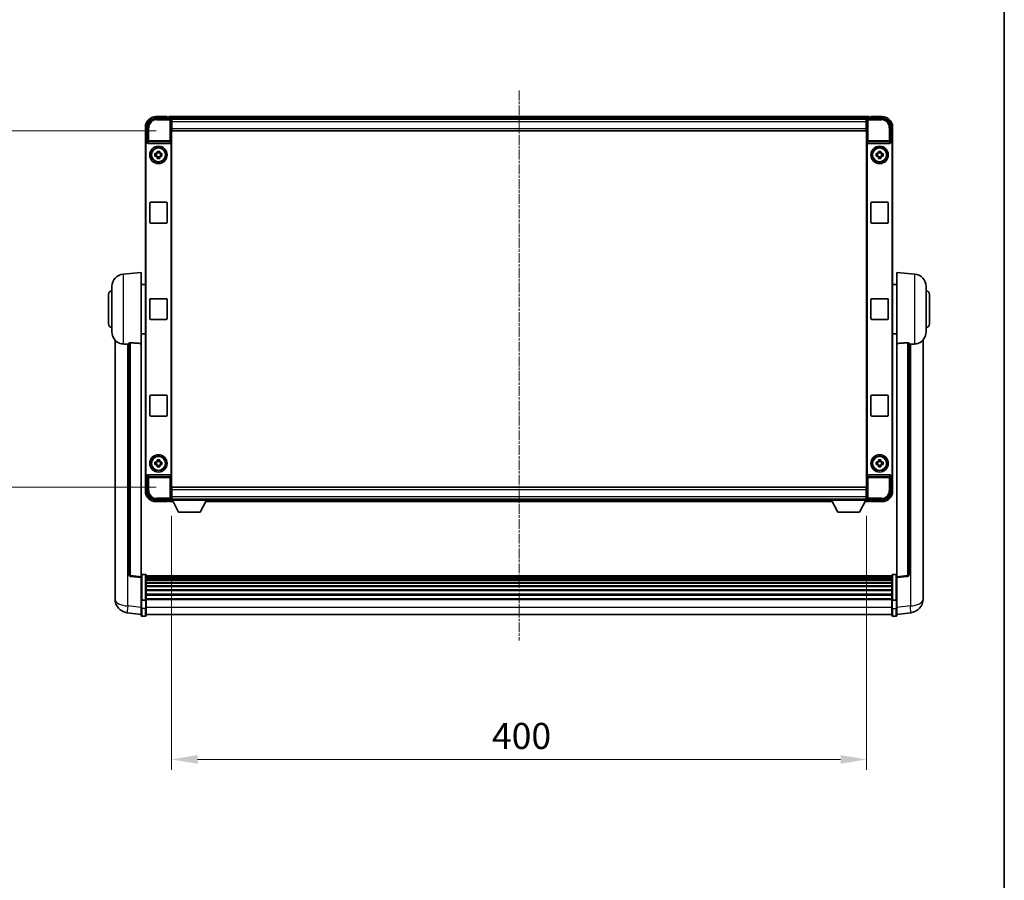
# Model space of a CAD drawing. Units: millimetres. Extents: x 3 to 13562, y -1 to 1685.
# Drawn here: x 4138 to 4705, y 494 to 989 of the extents above; entities that cross this region are included whole.
import ezdxf

# ---------------------------------------------------------------- set-up
doc = ezdxf.new("R2010")
doc.units = ezdxf.units.MM
doc.linetypes.add('CHAIN', pattern=[0.3543, 0.2362, -0.0295, 0.0591, -0.0295])
for name, color, linetype, lineweight in [('Border (ISO)', 7, 'Continuous', 35), ('Dimension (ISO)', 7, 'Continuous', 18), ('Dimension (ISO) @ 1', 7, 'Continuous', 18), ('Visible (ISO)', 7, 'Continuous', 35), ('Visible Narrow (ISO)', 7, 'Continuous', 25)]:
    doc.layers.add(name, color=color, linetype=linetype, lineweight=lineweight)
doc.layers.add('Centerline (ISO)', color=7, linetype='Continuous', lineweight=18, true_color=0x80ffff)
doc.styles.add('Note Text (TK)', font='MS PGothic.ttf')
doc.dimstyles.new('Default - Method 1b (TK)', dxfattribs={"dimscale": 6, "dimtxt": 2.5, "dimasz": 2.5, "dimexe": 1, "dimexo": 1.5, "dimgap": 1, "dimtad": 1, "dimtoh": 1, "dimrnd": 1e-08, "dimdsep": 46, "dimtxsty": 'Note Text (TK)', "dimcen": 0.09, "dimdle": 5, "dimclrd": 100, "dimclre": 100, "dimclrt": 7, "dimadec": 1, "dimazin": 1, "dimtfac": 1, "dimtmove": 0, "dimatfit": 3, "dimfxl": 0, "dimtolj": 1, "dimlwd": -1, "dimlwe": -1, "dimarcsym": 0})

# ---------------------------------------------------------------- blocks, each defined once
blk = doc.blocks.new('図面枠 tk図枠')
at = {"layer": 'Border (ISO)'}
blk.add_line((405.5, 289), (405.5, 8), dxfattribs=at)
blk = doc.blocks.new('*D56')
at = {"layer": 'Defpoints', "color": 0, "transparency": 16777216}
for p in [(4225.8, 925.44), (4111.8, 720.44), (4225.8, 720.44)]:
    blk.add_point(p, dxfattribs=at)
at = {"layer": 'Dimension (ISO)', "color": 100, "transparency": 16777216}
for p, q in [((4216.8, 925.44), (4105.8, 925.44)), ((4111.8, 910.44), (4111.8, 735.44)), ((4216.8, 720.44), (4105.8, 720.44))]:
    blk.add_line(p, q, dxfattribs=at)
for points in [[(4109.3, 910.44), (4114.3, 910.44), (4111.8, 925.44)], [(4109.3, 735.44), (4114.3, 735.44), (4111.8, 720.44)]]:
    blk.add_solid(points, dxfattribs=at)
at = {"layer": 'Dimension (ISO)', "color": 7, "transparency": 16777216, "insert": (4098.3, 807.68), "char_height": 15, "attachment_point": 4, "rotation": 90, "style": 'Note Text (TK)'}
blk.add_mtext('\\A1;205', dxfattribs=at)
blk = doc.blocks.new('*D57')
at = {"layer": 'Defpoints', "color": 0, "transparency": 16777216}
for p in [(4225.55, 712.99), (4625.55, 712.99), (4625.55, 563.88)]:
    blk.add_point(p, dxfattribs=at)
at = {"layer": 'Dimension (ISO)', "color": 100, "transparency": 16777216}
for p, q in [((4225.55, 703.99), (4225.55, 557.88)), ((4625.55, 703.99), (4625.55, 557.88)), ((4240.55, 563.88), (4610.55, 563.88))]:
    blk.add_line(p, q, dxfattribs=at)
for points in [[(4240.55, 566.38), (4240.55, 561.38), (4225.55, 563.88)], [(4610.55, 566.38), (4610.55, 561.38), (4625.55, 563.88)]]:
    blk.add_solid(points, dxfattribs=at)
at = {"layer": 'Dimension (ISO)', "color": 7, "transparency": 16777216, "insert": (4409.95, 577.38), "char_height": 15, "attachment_point": 4, "style": 'Note Text (TK)'}
blk.add_mtext('\\A1;400', dxfattribs=at)

msp = doc.modelspace()

# ---------------------------------------------------------------- linework, layer by layer
at = {"layer": 'Centerline (ISO)', "linetype": 'CHAIN', "ltscale": 23.990969}
msp.add_line((4425.546, 948.6893), (4425.546, 632.2784), dxfattribs=at)
at = {"layer": 'Visible (ISO)'}
for p, q in [((4216.543, 932.6893), (4225.0463, 932.6893)), ((4223.046, 933.6893), (4216.546, 933.6893)), ((4223.046, 933.6893), (4223.046, 933.4393)), ((4223.046, 933.3893), (4223.046, 933.4393)), ((4223.796, 933.3893), (4223.046, 933.3893)), ((4627.046, 933.6893), (4224.046, 933.6893)), ((4224.046, 933.3893), (4224.046, 933.6893)), ((4224.046, 933.3893), (4224.046, 932.9393)), ((4224.046, 933.1393), (4224.046, 932.6893)), ((4625.6128, 932.4393), (4225.4792, 932.4393)), ((4225.546, 932.1896), (4225.546, 926.4393)), ((4225.796, 932.1893), (4225.546, 932.1893)), ((4225.546, 931.1893), (4225.796, 931.1893)), ((4225.796, 930.6893), (4225.796, 932.1893)), ((4625.296, 932.1893), (4225.796, 932.1893)), ((4225.796, 930.6893), (4225.796, 926.9393)), ((4625.546, 932.1893), (4625.296, 932.1893)), ((4625.296, 932.1893), (4625.296, 930.6893)), ((4625.296, 931.1893), (4625.546, 931.1893)), ((4625.296, 926.9393), (4625.296, 930.6893)), ((4625.546, 926.4393), (4625.546, 932.1896)), ((4626.0457, 932.6893), (4634.549, 932.6893)), ((4627.046, 933.6893), (4627.046, 933.3893)), ((4627.046, 932.9393), (4627.046, 933.3893)), ((4627.046, 932.6893), (4627.046, 933.1393)), ((4628.046, 933.3893), (4627.296, 933.3893)), ((4628.046, 933.4393), (4628.046, 933.6893)), ((4634.546, 933.6893), (4628.046, 933.6893)), ((4628.046, 933.4393), (4628.046, 933.3893)), ((4210.546, 927.6893), (4210.546, 918.1899)), ((4211.546, 919.1893), (4211.546, 927.6923)), ((4225.796, 928.5893), (4225.546, 928.5893)), ((4225.546, 926.4393), (4225.546, 719.4393)), ((4225.796, 925.4393), (4225.796, 926.9393)), ((4625.296, 925.4393), (4225.796, 925.4393)), ((4625.546, 928.5893), (4625.296, 928.5893)), ((4625.296, 926.9393), (4625.296, 925.4393)), ((4625.546, 719.4393), (4625.546, 926.4393)), ((4639.546, 927.6923), (4639.546, 919.1893)), ((4640.546, 918.1899), (4640.546, 927.6893)), ((4210.546, 727.6887), (4210.546, 918.1899)), ((4210.8079, 727.9506), (4210.8079, 917.928)), ((4211.5454, 919.1893), (4211.546, 919.1893)), ((4211.546, 919.1893), (4211.8079, 918.9274)), ((4211.8073, 918.9274), (4211.8079, 918.9274)), ((4211.8079, 918.9274), (4211.8079, 918.7009)), ((4212.3039, 918.1893), (4224.7881, 918.1893)), ((4225.2841, 727.1776), (4225.2841, 918.7009)), ((4625.8079, 918.7009), (4625.8079, 727.1776)), ((4626.3039, 918.1893), (4638.7881, 918.1893)), ((4639.546, 919.1893), (4639.2841, 918.9274)), ((4639.2841, 918.9274), (4639.2847, 918.9274)), ((4639.2841, 918.7009), (4639.2841, 918.9274)), ((4639.546, 919.1893), (4639.5466, 919.1893)), ((4640.2841, 917.928), (4640.2841, 727.9506)), ((4640.546, 918.1899), (4640.546, 727.6887)), ((4216.0353, 912.4059), (4216.6542, 912.4059)), ((4216.8892, 912.4059), (4216.8892, 910.9726)), ((4217.3293, 913.0811), (4217.3293, 913.6999)), ((4218.7627, 912.846), (4217.3293, 912.846)), ((4218.7627, 913.6999), (4218.7627, 913.0811)), ((4219.2028, 912.4059), (4219.2028, 910.9726)), ((4219.4378, 912.4059), (4220.0567, 912.4059)), ((4631.0353, 912.4059), (4631.6542, 912.4059)), ((4631.8892, 912.4059), (4631.8892, 910.9726)), ((4632.3293, 913.0811), (4632.3293, 913.6999)), ((4633.7627, 912.846), (4632.3293, 912.846)), ((4633.7627, 913.6999), (4633.7627, 913.0811)), ((4634.2028, 912.4059), (4634.2028, 910.9726)), ((4634.4378, 912.4059), (4635.0567, 912.4059)), ((4216.6542, 910.9726), (4216.0353, 910.9726)), ((4217.3293, 910.5325), (4218.7627, 910.5325)), ((4217.3293, 909.6786), (4217.3293, 910.2975)), ((4218.7627, 910.2975), (4218.7627, 909.6786)), ((4220.0567, 910.9726), (4219.4378, 910.9726)), ((4631.6542, 910.9726), (4631.0353, 910.9726)), ((4632.3293, 910.5325), (4633.7627, 910.5325)), ((4632.3293, 909.6786), (4632.3293, 910.2975)), ((4633.7627, 910.2975), (4633.7627, 909.6786)), ((4635.0567, 910.9726), (4634.4378, 910.9726)), ((4213.046, 872.9393), (4213.046, 883.9393)), ((4213.546, 884.4393), (4222.546, 884.4393)), ((4223.046, 883.9393), (4223.046, 872.9393)), ((4628.046, 872.9393), (4628.046, 883.9393)), ((4628.546, 884.4393), (4637.546, 884.4393)), ((4638.046, 883.9393), (4638.046, 872.9393)), ((4222.546, 872.4393), (4213.546, 872.4393)), ((4637.546, 872.4393), (4628.546, 872.4393)), ((4197.6859, 843.0329), (4208.046, 843.9393)), ((4208.046, 843.9393), (4208.046, 803.1767)), ((4643.046, 803.1767), (4643.046, 843.9393)), ((4653.4061, 843.0329), (4643.046, 843.9393)), ((4191.296, 809.819), (4191.296, 836.0595)), ((4208.046, 837.0893), (4210.546, 837.0893)), ((4643.046, 837.0893), (4640.546, 837.0893)), ((4659.796, 836.0595), (4659.796, 809.819)), ((4189.296, 814.4393), (4189.296, 831.4393)), ((4213.046, 817.4393), (4213.046, 828.4393)), ((4213.546, 828.9393), (4222.546, 828.9393)), ((4223.046, 828.4393), (4223.046, 817.4393)), ((4628.046, 817.4393), (4628.046, 828.4393)), ((4628.546, 828.9393), (4637.546, 828.9393)), ((4638.046, 828.4393), (4638.046, 817.4393)), ((4661.796, 831.4393), (4661.796, 814.4393)), ((4222.546, 816.9393), (4213.546, 816.9393)), ((4637.546, 816.9393), (4628.546, 816.9393)), ((4193.046, 805.189), (4193.046, 661.0428)), ((4208.046, 808.7893), (4210.546, 808.7893)), ((4643.046, 808.7893), (4640.546, 808.7893)), ((4658.046, 661.0428), (4658.046, 805.189)), ((4201.046, 803.2739), (4201.046, 670.175)), ((4208.046, 668.9399), (4208.046, 803.1767)), ((4643.046, 803.1767), (4643.046, 668.9399)), ((4650.046, 670.175), (4650.046, 803.2739)), ((4213.046, 761.9393), (4213.046, 772.9393)), ((4213.546, 773.4393), (4222.546, 773.4393)), ((4223.046, 772.9393), (4223.046, 761.9393)), ((4628.046, 761.9393), (4628.046, 772.9393)), ((4628.546, 773.4393), (4637.546, 773.4393)), ((4638.046, 772.9393), (4638.046, 761.9393)), ((4222.546, 761.4393), (4213.546, 761.4393)), ((4637.546, 761.4393), (4628.546, 761.4393)), ((4216.0353, 734.9059), (4216.6542, 734.9059)), ((4216.6542, 733.4726), (4216.0353, 733.4726)), ((4216.8892, 734.9059), (4216.8892, 733.4726)), ((4217.3293, 735.5811), (4217.3293, 736.1999)), ((4218.7627, 735.346), (4217.3293, 735.346)), ((4217.3293, 733.0325), (4218.7627, 733.0325)), ((4217.3293, 732.1786), (4217.3293, 732.7975)), ((4218.7627, 736.1999), (4218.7627, 735.5811)), ((4218.7627, 732.7975), (4218.7627, 732.1786)), ((4219.2028, 734.9059), (4219.2028, 733.4726)), ((4219.4378, 734.9059), (4220.0567, 734.9059)), ((4220.0567, 733.4726), (4219.4378, 733.4726)), ((4631.0353, 734.9059), (4631.6542, 734.9059)), ((4631.6542, 733.4726), (4631.0353, 733.4726)), ((4631.8892, 734.9059), (4631.8892, 733.4726)), ((4632.3293, 735.5811), (4632.3293, 736.1999)), ((4633.7627, 735.346), (4632.3293, 735.346)), ((4632.3293, 733.0325), (4633.7627, 733.0325)), ((4632.3293, 732.1786), (4632.3293, 732.7975)), ((4633.7627, 736.1999), (4633.7627, 735.5811)), ((4633.7627, 732.7975), (4633.7627, 732.1786)), ((4634.2028, 734.9059), (4634.2028, 733.4726)), ((4634.4378, 734.9059), (4635.0567, 734.9059)), ((4635.0567, 733.4726), (4634.4378, 733.4726)), ((4210.546, 727.6887), (4210.546, 718.1893)), ((4211.546, 726.6893), (4211.5454, 726.6893)), ((4211.546, 726.6893), (4211.8079, 726.9512)), ((4211.546, 718.1862), (4211.546, 726.6893)), ((4211.8079, 726.9512), (4211.8073, 726.9512)), ((4211.8079, 727.1776), (4211.8079, 726.9512)), ((4224.7881, 727.6893), (4212.3039, 727.6893)), ((4638.7881, 727.6893), (4626.3039, 727.6893)), ((4639.2841, 726.9512), (4639.2841, 727.1776)), ((4639.546, 726.6893), (4639.2841, 726.9512)), ((4639.2847, 726.9512), (4639.2841, 726.9512)), ((4639.5466, 726.6893), (4639.546, 726.6893)), ((4639.546, 726.6893), (4639.546, 718.1862)), ((4640.546, 718.1893), (4640.546, 727.6887)), ((4225.796, 720.4393), (4625.296, 720.4393)), ((4225.796, 718.9393), (4225.796, 720.4393)), ((4625.296, 720.4393), (4625.296, 718.9393)), ((4225.546, 719.4393), (4225.546, 713.689)), ((4225.546, 717.2893), (4225.796, 717.2893)), ((4225.796, 714.6893), (4225.546, 714.6893)), ((4225.796, 718.9393), (4225.796, 715.1893)), ((4225.796, 713.6893), (4225.796, 715.1893)), ((4625.296, 715.1893), (4625.296, 718.9393)), ((4625.296, 717.2893), (4625.546, 717.2893)), ((4625.296, 715.1893), (4625.296, 713.6893)), ((4625.546, 714.6893), (4625.296, 714.6893)), ((4625.546, 713.689), (4625.546, 719.4393)), ((4225.0463, 713.1893), (4216.543, 713.1893)), ((4216.546, 712.1893), (4223.046, 712.1893)), ((4223.046, 712.4393), (4223.046, 712.4893)), ((4223.046, 712.4893), (4223.796, 712.4893)), ((4223.046, 712.4393), (4223.046, 712.1893)), ((4224.046, 713.1893), (4224.046, 712.7393)), ((4224.046, 712.9393), (4224.046, 712.4893)), ((4224.046, 712.1893), (4224.046, 712.4893)), ((4224.046, 712.1893), (4226.4576, 712.1893)), ((4225.4792, 713.4393), (4225.546, 713.4393)), ((4225.546, 713.6893), (4225.796, 713.6893)), ((4225.546, 713.6893), (4225.546, 712.9893)), ((4225.546, 713.6893), (4246.146, 713.6893)), ((4225.546, 712.9893), (4246.146, 712.9893)), ((4225.796, 713.6893), (4625.296, 713.6893)), ((4229.596, 706.0893), (4226.046, 712.9893)), ((4242.096, 706.0893), (4245.646, 712.9893)), ((4245.2344, 712.1893), (4605.8576, 712.1893)), ((4246.146, 713.6893), (4246.146, 712.9893)), ((4246.146, 713.4393), (4604.946, 713.4393)), ((4604.946, 713.6893), (4604.946, 712.9893)), ((4604.946, 713.6893), (4625.546, 713.6893)), ((4604.946, 712.9893), (4625.546, 712.9893)), ((4608.996, 706.0893), (4605.446, 712.9893)), ((4621.496, 706.0893), (4625.046, 712.9893)), ((4624.6344, 712.1893), (4627.046, 712.1893)), ((4625.296, 713.6893), (4625.546, 713.6893)), ((4625.546, 713.6893), (4625.546, 712.9893)), ((4625.546, 713.4393), (4625.6128, 713.4393)), ((4634.549, 713.1893), (4626.0457, 713.1893)), ((4627.046, 712.7393), (4627.046, 713.1893)), ((4627.046, 712.4893), (4627.046, 712.9393)), ((4627.046, 712.4893), (4627.046, 712.1893)), ((4627.296, 712.4893), (4628.046, 712.4893)), ((4628.046, 712.4893), (4628.046, 712.4393)), ((4628.046, 712.1893), (4628.046, 712.4393)), ((4628.046, 712.1893), (4634.546, 712.1893)), ((4229.596, 706.0893), (4242.096, 706.0893)), ((4608.996, 706.0893), (4621.496, 706.0893)), ((4208.046, 668.4551), (4201.928, 669.182)), ((4208.046, 668.9399), (4208.046, 668.4551)), ((4210.546, 670.201), (4208.546, 670.201)), ((4211.046, 669.701), (4211.046, 655.5089)), ((4640.046, 669.431), (4211.046, 669.431)), ((4640.046, 669.1993), (4211.046, 669.1993)), ((4640.046, 669.1876), (4211.046, 669.1876)), ((4640.046, 668.916), (4211.046, 668.916)), ((4640.046, 655.5089), (4640.046, 669.701)), ((4640.546, 670.201), (4642.546, 670.201)), ((4643.046, 668.4551), (4649.164, 669.182)), ((4643.046, 668.4551), (4643.046, 668.9399)), ((4208.046, 668.4551), (4208.046, 656.2849)), ((4640.046, 668.4648), (4211.046, 668.4648)), ((4640.046, 668.1546), (4211.046, 668.1546)), ((4640.046, 667.2847), (4211.046, 667.2847)), ((4640.046, 666.9383), (4211.046, 666.9383)), ((4640.046, 665.683), (4211.046, 665.683)), ((4640.046, 665.3039), (4211.046, 665.3039)), ((4640.046, 663.7084), (4211.046, 663.7084)), ((4640.046, 663.3012), (4211.046, 663.3012)), ((4643.046, 656.2849), (4643.046, 668.4551)), ((4193.046, 658.9777), (4193.046, 661.0428)), ((4193.046, 657.9512), (4193.046, 656.1567)), ((4640.046, 661.421), (4211.046, 661.421)), ((4640.046, 660.991), (4211.046, 660.991)), ((4640.046, 658.8901), (4211.046, 658.8901)), ((4640.046, 658.4434), (4211.046, 658.4434)), ((4658.046, 661.0428), (4658.046, 658.9777)), ((4658.046, 656.1567), (4658.046, 657.9512)), ((4208.046, 655.5089), (4208.046, 656.2849)), ((4208.046, 655.5089), (4208.046, 651.0284)), ((4210.546, 655.4072), (4208.546, 655.4072)), ((4640.046, 656.1928), (4211.046, 656.1928)), ((4640.046, 655.8224), (4211.046, 655.8224)), ((4211.046, 651.0284), (4211.046, 655.5089)), ((4640.046, 655.5089), (4640.046, 651.0284)), ((4640.546, 655.4072), (4642.546, 655.4072)), ((4643.046, 656.2849), (4643.046, 655.5089)), ((4643.046, 651.0284), (4643.046, 655.5089)), ((4208.046, 647.2632), (4200.0967, 648.2133)), ((4208.046, 646.7784), (4208.046, 651.0284)), ((4210.546, 646.2784), (4208.546, 646.2784)), ((4211.046, 651.0284), (4211.046, 646.7784)), ((4640.046, 647.2784), (4211.046, 647.2784)), ((4640.046, 646.7784), (4640.046, 651.0284)), ((4640.546, 646.2784), (4642.546, 646.2784)), ((4643.046, 651.0284), (4643.046, 646.7784)), ((4643.046, 647.2632), (4650.9953, 648.2133))]:
    msp.add_line(p, q, dxfattribs=at)
for centre, radius in [((4218.046, 911.6893), 5), ((4218.046, 911.6893), 4.15), ((4218.046, 911.6893), 4.0013), ((4633.046, 911.6893), 5), ((4633.046, 911.6893), 4.15), ((4633.046, 911.6893), 4.0013), ((4218.046, 734.1893), 5), ((4218.046, 734.1893), 4.15), ((4218.046, 734.1893), 4.0013), ((4633.046, 734.1893), 5), ((4633.046, 734.1893), 4.15), ((4633.046, 734.1893), 4.0013)]:
    msp.add_circle(centre, radius, dxfattribs=at)
for centre, radius, start, end in [((4216.546, 927.6893), 6, 90, 180), ((4223.796, 933.1393), 0.25, 0, 90), ((4627.296, 933.1393), 0.25, 90, 180), ((4634.546, 927.6893), 6, 0, 90), ((4218.046, 911.6893), 1.5655, 117.245031, 152.754969), ((4218.046, 911.6893), 1.5655, 27.245031, 62.754969), ((4633.046, 911.6893), 1.5655, 117.245031, 152.754969), ((4633.046, 911.6893), 1.5655, 27.245031, 62.754969), ((4218.046, 911.6893), 1.5655, 207.245031, 242.754969), ((4218.046, 911.6893), 1.5655, 297.245031, 332.754969), ((4633.046, 911.6893), 1.5655, 207.245031, 242.754969), ((4633.046, 911.6893), 1.5655, 297.245031, 332.754969), ((4213.546, 883.9393), 0.5, 90, 180), ((4222.546, 883.9393), 0.5, 0, 90), ((4628.546, 883.9393), 0.5, 90, 180), ((4637.546, 883.9393), 0.5, 0, 90), ((4213.546, 872.9393), 0.5, 180, 270), ((4222.546, 872.9393), 0.5, 270, 0), ((4628.546, 872.9393), 0.5, 180, 270), ((4637.546, 872.9393), 0.5, 270, 0), ((4198.296, 836.0595), 7, 95, 180), ((4652.796, 836.0595), 7, 0, 85), ((4191.296, 831.4393), 2, 90, 180), ((4659.796, 831.4393), 2, 0, 90), ((4213.546, 828.4393), 0.5, 90, 180), ((4222.546, 828.4393), 0.5, 0, 90), ((4628.546, 828.4393), 0.5, 90, 180), ((4637.546, 828.4393), 0.5, 0, 90), ((4213.546, 817.4393), 0.5, 180, 270), ((4222.546, 817.4393), 0.5, 270, 0), ((4628.546, 817.4393), 0.5, 180, 270), ((4637.546, 817.4393), 0.5, 270, 0), ((4191.296, 814.4393), 2, 180, 270), ((4659.796, 814.4393), 2, 270, 0), ((4198.296, 809.819), 7, 180, 248.257044), ((4652.796, 809.819), 7, 291.742956, 0), ((4213.546, 772.9393), 0.5, 90, 180), ((4222.546, 772.9393), 0.5, 0, 90), ((4628.546, 772.9393), 0.5, 90, 180), ((4637.546, 772.9393), 0.5, 0, 90), ((4213.546, 761.9393), 0.5, 180, 270), ((4222.546, 761.9393), 0.5, 270, 0), ((4628.546, 761.9393), 0.5, 180, 270), ((4637.546, 761.9393), 0.5, 270, 0), ((4218.046, 734.1893), 1.5655, 117.245031, 152.754969), ((4218.046, 734.1893), 1.5655, 207.245031, 242.754969), ((4218.046, 734.1893), 1.5655, 27.245031, 62.754969), ((4218.046, 734.1893), 1.5655, 297.245031, 332.754969), ((4633.046, 734.1893), 1.5655, 117.245031, 152.754969), ((4633.046, 734.1893), 1.5655, 207.245031, 242.754969), ((4633.046, 734.1893), 1.5655, 27.245031, 62.754969), ((4633.046, 734.1893), 1.5655, 297.245031, 332.754969), ((4216.546, 718.1893), 6, 180, 270), ((4634.546, 718.1893), 6, 270, 0), ((4223.796, 712.7393), 0.25, 270, 0), ((4627.296, 712.7393), 0.25, 180, 270), ((4202.046, 670.175), 1, 180, 263.22423), ((4208.546, 669.701), 0.5, 90, 180), ((4210.546, 669.701), 0.5, 0, 90), ((4640.546, 669.701), 0.5, 90, 180), ((4642.546, 669.701), 0.5, 0, 90), ((4649.046, 670.175), 1, 276.77577, 0), ((4201.046, 656.1567), 8, 180, 263.184806), ((4650.046, 656.1567), 8, 276.815194, 0), ((4208.546, 646.7784), 0.5, 180, 270), ((4210.546, 646.7784), 0.5, 270, 0), ((4640.546, 646.7784), 0.5, 180, 270), ((4642.546, 646.7784), 0.5, 270, 0)]:
    msp.add_arc(centre, radius, start, end, dxfattribs=at)
for centre, major_axis, ratio, start_param, end_param in [((4216.5491, 927.6862), (-3.5398, 3.5398), 0.99878277, 5.49839613, 7.06797448), ((4225.0457, 932.189), (0.354, 0.354), 0.99878277, 5.49839613, 7.06797448), ((4626.0463, 932.189), (-0.354, 0.354), 0.99878277, 5.49839613, 7.06797448), ((4634.543, 927.6862), (3.5398, 3.5398), 0.99878277, 5.49839613, 7.06797448), ((4211.5466, 918.1887), (-0.708, 0.708), 0.99878277, 5.49839613, 7.06797448), ((4211.8085, 917.9267), (-0.708, 0.708), 0.99878277, 5.49839613, 7.06797448), ((4212.3082, 918.7054), (-0.0697, -0.5117), 0.96815944, 4.8522561, 6.41439087), ((4224.7838, 918.7054), (0.0697, -0.5117), 0.96815944, 6.15197975, 7.71411451), ((4626.3082, 918.7054), (-0.0697, -0.5117), 0.96815944, 4.8522561, 6.41439087), ((4638.7838, 918.7054), (0.0697, -0.5117), 0.96815944, 6.15197975, 7.71411451), ((4639.2835, 917.9267), (0.708, 0.708), 0.99878277, 5.49839613, 7.06797448), ((4639.5454, 918.1887), (0.708, 0.708), 0.99878277, 5.49839613, 7.06797448), ((4211.5466, 727.6899), (-0.708, -0.708), 0.99878277, 5.49839613, 7.06797448), ((4211.8085, 727.9518), (-0.708, -0.708), 0.99878277, 5.49839613, 7.06797448), ((4212.3082, 727.1731), (-0.0697, 0.5117), 0.96815944, 6.15197975, 7.71411451), ((4224.7838, 727.1731), (0.0697, 0.5117), 0.96815944, 4.8522561, 6.41439087), ((4626.3082, 727.1731), (-0.0697, 0.5117), 0.96815944, 6.15197975, 7.71411451), ((4638.7838, 727.1731), (0.0697, 0.5117), 0.96815944, 4.8522561, 6.41439087), ((4639.2835, 727.9518), (0.708, -0.708), 0.99878277, 5.49839613, 7.06797448), ((4639.5454, 727.6899), (0.708, -0.708), 0.99878277, 5.49839613, 7.06797448), ((4216.5491, 718.1923), (-3.5398, -3.5398), 0.99878277, 5.49839613, 7.06797448), ((4634.543, 718.1923), (3.5398, -3.5398), 0.99878277, 5.49839613, 7.06797448), ((4225.0457, 713.6896), (0.354, -0.354), 0.99878277, 5.49839613, 7.06797448), ((4626.0463, 713.6896), (-0.354, -0.354), 0.99878277, 5.49839613, 7.06797448)]:
    msp.add_ellipse(centre, major_axis=major_axis, ratio=ratio, start_param=start_param, end_param=end_param, dxfattribs=at)
for points, knots in [([(4216.0353, 910.9726), (4216.028, 911.2194), (4216.0246, 911.4629), (4216.0246, 911.9156), (4216.028, 912.1591), (4216.0353, 912.4059)], [4.331071921, 4.331071921, 4.331071921, 4.331071921, 4.398975087, 4.398975087, 4.466878254, 4.466878254, 4.466878254, 4.466878254]), ([(4217.3293, 913.6999), (4217.5761, 913.7073), (4217.8197, 913.7107), (4218.2723, 913.7107), (4218.5159, 913.7073), (4218.7627, 913.6999)], [4.331071921, 4.331071921, 4.331071921, 4.331071921, 4.398975087, 4.398975087, 4.466878254, 4.466878254, 4.466878254, 4.466878254]), ([(4220.0567, 912.4059), (4220.064, 912.1591), (4220.0674, 911.9156), (4220.0674, 911.4629), (4220.064, 911.2194), (4220.0567, 910.9726)], [4.331071921, 4.331071921, 4.331071921, 4.331071921, 4.398975087, 4.398975087, 4.466878254, 4.466878254, 4.466878254, 4.466878254]), ([(4631.0353, 910.9726), (4631.028, 911.2194), (4631.0246, 911.4629), (4631.0246, 911.9156), (4631.028, 912.1591), (4631.0353, 912.4059)], [4.331071921, 4.331071921, 4.331071921, 4.331071921, 4.398975087, 4.398975087, 4.466878254, 4.466878254, 4.466878254, 4.466878254]), ([(4632.3293, 913.6999), (4632.5761, 913.7073), (4632.8197, 913.7107), (4633.2723, 913.7107), (4633.5159, 913.7073), (4633.7627, 913.6999)], [4.331071921, 4.331071921, 4.331071921, 4.331071921, 4.398975087, 4.398975087, 4.466878254, 4.466878254, 4.466878254, 4.466878254]), ([(4635.0567, 912.4059), (4635.064, 912.1591), (4635.0674, 911.9156), (4635.0674, 911.4629), (4635.064, 911.2194), (4635.0567, 910.9726)], [4.331071921, 4.331071921, 4.331071921, 4.331071921, 4.398975087, 4.398975087, 4.466878254, 4.466878254, 4.466878254, 4.466878254]), ([(4218.7627, 909.6786), (4218.5159, 909.6713), (4218.2723, 909.6679), (4217.8197, 909.6679), (4217.5761, 909.6713), (4217.3293, 909.6786)], [4.331071921, 4.331071921, 4.331071921, 4.331071921, 4.398975087, 4.398975087, 4.466878254, 4.466878254, 4.466878254, 4.466878254]), ([(4633.7627, 909.6786), (4633.5159, 909.6713), (4633.2723, 909.6679), (4632.8197, 909.6679), (4632.5761, 909.6713), (4632.3293, 909.6786)], [4.331071921, 4.331071921, 4.331071921, 4.331071921, 4.398975087, 4.398975087, 4.466878254, 4.466878254, 4.466878254, 4.466878254]), ([(4195.7029, 803.3171), (4195.8151, 803.2723), (4195.9306, 803.2302), (4196.56, 803.0231), (4197.1105, 802.9174), (4197.6859, 802.8851)], [-4.49329069, -4.49329069, -4.49329069, -4.49329069, -4.442199692, -4.442199692, -4.222488194, -4.222488194, -4.222488194, -4.222488194]), ([(4197.6859, 802.8851), (4197.6895, 802.8849), (4197.6931, 802.8847), (4198.5356, 802.8374), (4199.4557, 802.7828), (4200.3488, 802.709)], [2.102258604, 2.102258604, 2.102258604, 2.102258604, 2.10340374, 2.10340374, 2.370180755, 2.370180755, 2.370180755, 2.370180755]), ([(4201.046, 803.2739), (4201.0462, 803.3168), (4201.0655, 803.3624), (4201.1571, 803.4585), (4201.2382, 803.5082), (4201.4204, 803.572), (4201.5141, 803.5952), (4201.6774, 803.6145), (4201.7356, 803.6185), (4201.8492, 803.6202), (4201.9041, 803.6186), (4201.9588, 803.6147)], [0.192845303, 0.192845303, 0.192845303, 0.192845303, 0.240507365, 0.240507365, 0.297130074, 0.297130074, 0.334079186, 0.334079186, 0.352553742, 0.352553742, 0.369009283, 0.369009283, 0.369009283, 0.369009283]), ([(4649.1332, 803.6147), (4649.1879, 803.6186), (4649.2428, 803.6202), (4649.3564, 803.6185), (4649.4146, 803.6145), (4649.5779, 803.5952), (4649.6716, 803.572), (4649.8538, 803.5082), (4649.9349, 803.4585), (4650.0265, 803.3624), (4650.0458, 803.3168), (4650.046, 803.2739)], [0.3759847, 0.3759847, 0.3759847, 0.3759847, 0.392440242, 0.392440242, 0.410914798, 0.410914798, 0.44786391, 0.44786391, 0.504486619, 0.504486619, 0.552148681, 0.552148681, 0.552148681, 0.552148681]), ([(4650.7432, 802.709), (4651.6364, 802.7828), (4652.5564, 802.8374), (4653.3989, 802.8847), (4653.4025, 802.8849), (4653.4061, 802.8851)], [2.57632281, 2.57632281, 2.57632281, 2.57632281, 2.843099825, 2.843099825, 2.844244962, 2.844244962, 2.844244962, 2.844244962]), ([(4653.4061, 802.8851), (4653.9207, 802.914), (4654.4152, 803.0016), (4655.0549, 803.1923), (4655.2251, 803.2517), (4655.3891, 803.3172)], [-8.358650844, -8.358650844, -8.358650844, -8.358650844, -8.190003506, -8.190003506, -8.126003536, -8.126003536, -8.126003536, -8.126003536]), ([(4216.0353, 733.4726), (4216.028, 733.7194), (4216.0246, 733.9629), (4216.0246, 734.4156), (4216.028, 734.6591), (4216.0353, 734.9059)], [4.331071921, 4.331071921, 4.331071921, 4.331071921, 4.398975087, 4.398975087, 4.466878254, 4.466878254, 4.466878254, 4.466878254]), ([(4217.3293, 736.1999), (4217.5761, 736.2073), (4217.8197, 736.2107), (4218.2723, 736.2107), (4218.5159, 736.2073), (4218.7627, 736.1999)], [4.331071921, 4.331071921, 4.331071921, 4.331071921, 4.398975087, 4.398975087, 4.466878254, 4.466878254, 4.466878254, 4.466878254]), ([(4218.7627, 732.1786), (4218.5159, 732.1713), (4218.2723, 732.1679), (4217.8197, 732.1679), (4217.5761, 732.1713), (4217.3293, 732.1786)], [4.331071921, 4.331071921, 4.331071921, 4.331071921, 4.398975087, 4.398975087, 4.466878254, 4.466878254, 4.466878254, 4.466878254]), ([(4220.0567, 734.9059), (4220.064, 734.6591), (4220.0674, 734.4156), (4220.0674, 733.9629), (4220.064, 733.7194), (4220.0567, 733.4726)], [4.331071921, 4.331071921, 4.331071921, 4.331071921, 4.398975087, 4.398975087, 4.466878254, 4.466878254, 4.466878254, 4.466878254]), ([(4631.0353, 733.4726), (4631.028, 733.7194), (4631.0246, 733.9629), (4631.0246, 734.4156), (4631.028, 734.6591), (4631.0353, 734.9059)], [4.331071921, 4.331071921, 4.331071921, 4.331071921, 4.398975087, 4.398975087, 4.466878254, 4.466878254, 4.466878254, 4.466878254]), ([(4632.3293, 736.1999), (4632.5761, 736.2073), (4632.8197, 736.2107), (4633.2723, 736.2107), (4633.5159, 736.2073), (4633.7627, 736.1999)], [4.331071921, 4.331071921, 4.331071921, 4.331071921, 4.398975087, 4.398975087, 4.466878254, 4.466878254, 4.466878254, 4.466878254]), ([(4633.7627, 732.1786), (4633.5159, 732.1713), (4633.2723, 732.1679), (4632.8197, 732.1679), (4632.5761, 732.1713), (4632.3293, 732.1786)], [4.331071921, 4.331071921, 4.331071921, 4.331071921, 4.398975087, 4.398975087, 4.466878254, 4.466878254, 4.466878254, 4.466878254]), ([(4635.0567, 734.9059), (4635.064, 734.6591), (4635.0674, 734.4156), (4635.0674, 733.9629), (4635.064, 733.7194), (4635.0567, 733.4726)], [4.331071921, 4.331071921, 4.331071921, 4.331071921, 4.398975087, 4.398975087, 4.466878254, 4.466878254, 4.466878254, 4.466878254]), ([(4193.046, 661.0428), (4193.046, 660.949), (4193.0463, 660.8553), (4193.0494, 660.2385), (4193.0557, 659.7311), (4193.0557, 658.8699), (4193.0494, 658.4552), (4193.0463, 658.0624), (4193.046, 658.0055), (4193.046, 657.9512)], [4.535339596, 4.535339596, 4.535339596, 4.535339596, 4.561894963, 4.561894963, 4.711051305, 4.711051305, 4.860207647, 4.860207647, 4.886763014, 4.886763014, 4.886763014, 4.886763014]), ([(4193.0496, 658.4208), (4193.0485, 658.5255), (4193.0475, 658.6362), (4193.0463, 658.8254), (4193.046, 658.9007), (4193.046, 658.9777)], [4.818278025, 4.818278025, 4.818278025, 4.818278025, 4.8602076466, 4.8602076466, 4.8867630138, 4.8867630138, 4.8867630138, 4.8867630138]), ([(4658.046, 657.9512), (4658.046, 658.0055), (4658.0457, 658.0624), (4658.0426, 658.4552), (4658.0363, 658.8699), (4658.0363, 659.7311), (4658.0426, 660.2385), (4658.0457, 660.8553), (4658.046, 660.949), (4658.046, 661.0428)], [4.535339596, 4.535339596, 4.535339596, 4.535339596, 4.561894963, 4.561894963, 4.711051305, 4.711051305, 4.860207647, 4.860207647, 4.886763014, 4.886763014, 4.886763014, 4.886763014]), ([(4658.046, 658.9777), (4658.046, 658.9007), (4658.0457, 658.8254), (4658.0445, 658.6362), (4658.0435, 658.5255), (4658.0424, 658.4208)], [4.5353395957, 4.5353395957, 4.5353395957, 4.5353395957, 4.5618949629, 4.5618949629, 4.6038245845, 4.6038245845, 4.6038245845, 4.6038245845]), ([(4208.046, 655.5089), (4208.046, 655.5087), (4208.046, 655.5085), (4208.0462, 655.501), (4208.0504, 655.4938), (4208.0664, 655.4795), (4208.0782, 655.4726), (4208.121, 655.4541), (4208.1596, 655.4433), (4208.2535, 655.4257), (4208.3069, 655.4188), (4208.4231, 655.4096), (4208.4842, 655.4072), (4208.546, 655.4072)], [-0.0003347789, -0.0003347789, -0.0003347789, -0.0003347789, 0, 0, 0.011463002, 0.011463002, 0.0228675214, 0.0228675214, 0.0430502261, 0.0430502261, 0.0621538264, 0.0621538264, 0.0807455701, 0.0807455701, 0.0807455701, 0.0807455701]), ([(4211.046, 655.5089), (4211.046, 655.5087), (4211.046, 655.5085), (4211.0458, 655.501), (4211.0416, 655.4938), (4211.0256, 655.4795), (4211.0138, 655.4726), (4210.971, 655.4541), (4210.9324, 655.4433), (4210.8386, 655.4257), (4210.7851, 655.4188), (4210.6689, 655.4096), (4210.6079, 655.4072), (4210.546, 655.4072)], [-0.0809227639, -0.0809227639, -0.0809227639, -0.0809227639, -0.0805886357, -0.0805886357, -0.0691479127, -0.0691479127, -0.0577655589, -0.0577655589, -0.0376220805, -0.0376220805, -0.0185556094, -0.0185556094, 0, 0, 0, 0]), ([(4640.546, 655.4072), (4640.4842, 655.4072), (4640.4231, 655.4096), (4640.3069, 655.4188), (4640.2535, 655.4257), (4640.1596, 655.4433), (4640.121, 655.4541), (4640.0782, 655.4726), (4640.0664, 655.4795), (4640.0504, 655.4938), (4640.0462, 655.501), (4640.046, 655.5085), (4640.046, 655.5087), (4640.046, 655.5089)], [-0.0807455701, -0.0807455701, -0.0807455701, -0.0807455701, -0.0621538264, -0.0621538264, -0.0430502261, -0.0430502261, -0.0228675214, -0.0228675214, -0.011463002, -0.011463002, 0, 0, 0.0003347789, 0.0003347789, 0.0003347789, 0.0003347789]), ([(4643.046, 655.5089), (4643.046, 655.5087), (4643.046, 655.5085), (4643.0458, 655.501), (4643.0416, 655.4938), (4643.0256, 655.4795), (4643.0138, 655.4726), (4642.971, 655.4541), (4642.9324, 655.4433), (4642.8386, 655.4257), (4642.7851, 655.4188), (4642.6689, 655.4096), (4642.6079, 655.4072), (4642.546, 655.4072)], [-0.0809227639, -0.0809227639, -0.0809227639, -0.0809227639, -0.0805886357, -0.0805886357, -0.0691479127, -0.0691479127, -0.0577655589, -0.0577655589, -0.0376220805, -0.0376220805, -0.0185556094, -0.0185556094, 0, 0, 0, 0])]:
    msp.add_open_spline(points, degree=3, knots=knots, dxfattribs=at)
for points, weights in [([(4217.3293, 912.4059), (4217.064, 912.4059), (4216.6542, 912.4059)], [1.35956394726, 1.22656475141, 1.03074466748]), ([(4217.3293, 913.0811), (4217.3293, 912.6712), (4217.3293, 912.4059)], [1.03074466748, 1.22656475141, 1.35956394726]), ([(4218.7627, 912.4059), (4218.7627, 912.6712), (4218.7627, 913.0811)], [1.35956394726, 1.22656475141, 1.03074466748]), ([(4219.4378, 912.4059), (4219.028, 912.4059), (4218.7627, 912.4059)], [1.03074466748, 1.22656475141, 1.35956394726]), ([(4632.3293, 912.4059), (4632.064, 912.4059), (4631.6542, 912.4059)], [1.35956394726, 1.22656475141, 1.03074466748]), ([(4632.3293, 913.0811), (4632.3293, 912.6712), (4632.3293, 912.4059)], [1.03074466748, 1.22656475141, 1.35956394726]), ([(4633.7627, 912.4059), (4633.7627, 912.6712), (4633.7627, 913.0811)], [1.35956394726, 1.22656475141, 1.03074466748]), ([(4634.4378, 912.4059), (4634.028, 912.4059), (4633.7627, 912.4059)], [1.03074466748, 1.22656475141, 1.35956394726]), ([(4216.6542, 910.9726), (4217.064, 910.9726), (4217.3293, 910.9726)], [1.03074466748, 1.22656475141, 1.35956394726]), ([(4217.3293, 910.9726), (4217.3293, 910.7073), (4217.3293, 910.2975)], [1.35956394726, 1.22656475141, 1.03074466748]), ([(4218.7627, 910.2975), (4218.7627, 910.7073), (4218.7627, 910.9726)], [1.03074466748, 1.22656475141, 1.35956394726]), ([(4218.7627, 910.9726), (4219.028, 910.9726), (4219.4378, 910.9726)], [1.35956394726, 1.22656475141, 1.03074466748]), ([(4631.6542, 910.9726), (4632.064, 910.9726), (4632.3293, 910.9726)], [1.03074466748, 1.22656475141, 1.35956394726]), ([(4632.3293, 910.9726), (4632.3293, 910.7073), (4632.3293, 910.2975)], [1.35956394726, 1.22656475141, 1.03074466748]), ([(4633.7627, 910.2975), (4633.7627, 910.7073), (4633.7627, 910.9726)], [1.03074466748, 1.22656475141, 1.35956394726]), ([(4633.7627, 910.9726), (4634.028, 910.9726), (4634.4378, 910.9726)], [1.35956394726, 1.22656475141, 1.03074466748]), ([(4217.3293, 734.9059), (4217.064, 734.9059), (4216.6542, 734.9059)], [1.35956394726, 1.22656475141, 1.03074466748]), ([(4216.6542, 733.4726), (4217.064, 733.4726), (4217.3293, 733.4726)], [1.03074466748, 1.22656475141, 1.35956394726]), ([(4217.3293, 735.5811), (4217.3293, 735.1712), (4217.3293, 734.9059)], [1.03074466748, 1.22656475141, 1.35956394726]), ([(4217.3293, 733.4726), (4217.3293, 733.2073), (4217.3293, 732.7975)], [1.35956394726, 1.22656475141, 1.03074466748]), ([(4218.7627, 734.9059), (4218.7627, 735.1712), (4218.7627, 735.5811)], [1.35956394726, 1.22656475141, 1.03074466748]), ([(4219.4378, 734.9059), (4219.028, 734.9059), (4218.7627, 734.9059)], [1.03074466748, 1.22656475141, 1.35956394726]), ([(4218.7627, 732.7975), (4218.7627, 733.2073), (4218.7627, 733.4726)], [1.03074466748, 1.22656475141, 1.35956394726]), ([(4218.7627, 733.4726), (4219.028, 733.4726), (4219.4378, 733.4726)], [1.35956394726, 1.22656475141, 1.03074466748]), ([(4632.3293, 734.9059), (4632.064, 734.9059), (4631.6542, 734.9059)], [1.35956394726, 1.22656475141, 1.03074466748]), ([(4631.6542, 733.4726), (4632.064, 733.4726), (4632.3293, 733.4726)], [1.03074466748, 1.22656475141, 1.35956394726]), ([(4632.3293, 735.5811), (4632.3293, 735.1712), (4632.3293, 734.9059)], [1.03074466748, 1.22656475141, 1.35956394726]), ([(4632.3293, 733.4726), (4632.3293, 733.2073), (4632.3293, 732.7975)], [1.35956394726, 1.22656475141, 1.03074466748]), ([(4633.7627, 734.9059), (4633.7627, 735.1712), (4633.7627, 735.5811)], [1.35956394726, 1.22656475141, 1.03074466748]), ([(4634.4378, 734.9059), (4634.028, 734.9059), (4633.7627, 734.9059)], [1.03074466748, 1.22656475141, 1.35956394726]), ([(4633.7627, 732.7975), (4633.7627, 733.2073), (4633.7627, 733.4726)], [1.03074466748, 1.22656475141, 1.35956394726]), ([(4633.7627, 733.4726), (4634.028, 733.4726), (4634.4378, 733.4726)], [1.35956394726, 1.22656475141, 1.03074466748])]:
    msp.add_rational_spline(points, weights, degree=2, dxfattribs=at)
for points in [[(4200.3488, 802.709), (4200.697, 802.6802), (4201.046, 802.6513)], [(4208.046, 803.1767), (4204.9804, 803.3967), (4201.9588, 803.6147)], [(4649.1332, 803.6147), (4646.1117, 803.3967), (4643.046, 803.1767)], [(4650.046, 802.6513), (4650.395, 802.6802), (4650.7432, 802.709)]]:
    msp.add_open_spline(points, degree=2, dxfattribs=at)
at = {"layer": 'Visible Narrow (ISO)'}
for p, q in [((4216.9626, 932.2696), (4216.543, 932.6893)), ((4216.546, 933.6893), (4216.546, 933.4393)), ((4216.546, 933.4393), (4223.046, 933.4393)), ((4216.9626, 932.2696), (4216.9626, 931.7699)), ((4224.6266, 932.2696), (4216.9626, 932.2696)), ((4216.9626, 931.7699), (4224.6266, 931.7699)), ((4627.046, 933.3893), (4224.046, 933.3893)), ((4627.046, 932.9393), (4224.046, 932.9393)), ((4225.0463, 932.6893), (4224.6266, 932.2696)), ((4224.6266, 932.2696), (4224.6266, 931.7699)), ((4224.6266, 931.7699), (4225.1263, 931.7699)), ((4224.6266, 931.7699), (4224.6266, 919.8583)), ((4225.1263, 931.7699), (4225.546, 932.1896)), ((4225.1263, 919.8583), (4225.1263, 931.7699)), ((4225.796, 930.8893), (4225.546, 930.8893)), ((4625.296, 930.6893), (4225.796, 930.6893)), ((4625.546, 930.8893), (4625.296, 930.8893)), ((4625.546, 932.1896), (4625.9657, 931.7699)), ((4625.9657, 931.7699), (4625.9657, 919.8583)), ((4625.9657, 931.7699), (4626.4654, 931.7699)), ((4626.4654, 932.2696), (4626.0457, 932.6893)), ((4626.4654, 931.7699), (4626.4654, 932.2696)), ((4634.1294, 932.2696), (4626.4654, 932.2696)), ((4626.4654, 931.7699), (4634.1294, 931.7699)), ((4626.4654, 919.8583), (4626.4654, 931.7699)), ((4628.046, 933.4393), (4634.546, 933.4393)), ((4634.549, 932.6893), (4634.1294, 932.2696)), ((4634.1294, 932.2696), (4634.1294, 931.7699)), ((4634.546, 933.6893), (4634.546, 933.4393)), ((4210.546, 927.6893), (4210.796, 927.6893)), ((4210.796, 918.8512), (4210.796, 927.6893)), ((4211.546, 927.6923), (4211.9657, 927.2727)), ((4211.9657, 927.2727), (4212.4654, 927.2727)), ((4211.9657, 927.2727), (4211.9657, 919.8583)), ((4212.4654, 919.8583), (4212.4654, 927.2727)), ((4225.796, 928.9893), (4225.546, 928.9893)), ((4225.796, 926.9393), (4625.296, 926.9393)), ((4625.546, 928.9893), (4625.296, 928.9893)), ((4639.1263, 927.2727), (4638.6266, 927.2727)), ((4638.6266, 927.2727), (4638.6266, 919.8583)), ((4639.1263, 927.2727), (4639.546, 927.6923)), ((4639.1263, 919.8583), (4639.1263, 927.2727)), ((4640.296, 927.6893), (4640.296, 918.8512)), ((4640.546, 927.6893), (4640.296, 927.6893)), ((4210.546, 918.1899), (4210.8079, 917.928)), ((4211.8073, 918.9274), (4211.5454, 919.1893)), ((4211.9657, 919.8583), (4211.8079, 918.7009)), ((4212.4654, 919.8583), (4211.9657, 919.8583)), ((4212.3039, 918.1893), (4212.4654, 919.3739)), ((4212.4654, 919.3739), (4212.4654, 919.8583)), ((4224.6266, 919.8583), (4212.4654, 919.8583)), ((4212.4654, 919.3739), (4224.6266, 919.3739)), ((4225.1263, 919.8583), (4224.6266, 919.8583)), ((4224.6266, 919.8583), (4224.6266, 919.3739)), ((4224.6266, 919.3739), (4224.7881, 918.1893)), ((4225.2841, 918.7009), (4225.1263, 919.8583)), ((4625.9657, 919.8583), (4625.8079, 918.7009)), ((4626.4654, 919.8583), (4625.9657, 919.8583)), ((4626.3039, 918.1893), (4626.4654, 919.3739)), ((4626.4654, 919.3739), (4626.4654, 919.8583)), ((4638.6266, 919.8583), (4626.4654, 919.8583)), ((4626.4654, 919.3739), (4638.6266, 919.3739)), ((4639.1263, 919.8583), (4638.6266, 919.8583)), ((4638.6266, 919.8583), (4638.6266, 919.3739)), ((4638.6266, 919.3739), (4638.7881, 918.1893)), ((4639.2841, 918.7009), (4639.1263, 919.8583)), ((4639.5466, 919.1893), (4639.2847, 918.9274)), ((4640.2841, 917.928), (4640.546, 918.1899)), ((4197.6859, 843.0329), (4197.6859, 802.8851)), ((4653.4061, 802.8851), (4653.4061, 843.0329)), ((4200.3488, 652.172), (4200.3488, 802.709)), ((4201.9588, 669.6631), (4201.9588, 803.6147)), ((4649.1332, 803.6147), (4649.1332, 669.6631)), ((4650.7432, 802.709), (4650.7432, 652.172)), ((4210.8079, 727.9506), (4210.546, 727.6887)), ((4210.796, 718.1893), (4210.796, 727.0273)), ((4211.5454, 726.6893), (4211.8073, 726.9512)), ((4211.8079, 727.1776), (4211.9657, 726.0202)), ((4211.9657, 726.0202), (4212.4654, 726.0202)), ((4211.9657, 726.0202), (4211.9657, 718.6059)), ((4212.4654, 726.5046), (4212.3039, 727.6893)), ((4224.6266, 726.5046), (4212.4654, 726.5046)), ((4212.4654, 726.0202), (4212.4654, 726.5046)), ((4212.4654, 718.6059), (4212.4654, 726.0202)), ((4212.4654, 726.0202), (4224.6266, 726.0202)), ((4224.7881, 727.6893), (4224.6266, 726.5046)), ((4224.6266, 726.5046), (4224.6266, 726.0202)), ((4224.6266, 726.0202), (4225.1263, 726.0202)), ((4224.6266, 726.0202), (4224.6266, 714.1086)), ((4225.1263, 726.0202), (4225.2841, 727.1776)), ((4225.1263, 714.1086), (4225.1263, 726.0202)), ((4625.8079, 727.1776), (4625.9657, 726.0202)), ((4625.9657, 726.0202), (4626.4654, 726.0202)), ((4625.9657, 726.0202), (4625.9657, 714.1086)), ((4626.4654, 726.5046), (4626.3039, 727.6893)), ((4638.6266, 726.5046), (4626.4654, 726.5046)), ((4626.4654, 726.0202), (4626.4654, 726.5046)), ((4626.4654, 714.1086), (4626.4654, 726.0202)), ((4626.4654, 726.0202), (4638.6266, 726.0202)), ((4638.7881, 727.6893), (4638.6266, 726.5046)), ((4638.6266, 726.5046), (4638.6266, 726.0202)), ((4638.6266, 726.0202), (4639.1263, 726.0202)), ((4638.6266, 726.0202), (4638.6266, 718.6059)), ((4639.1263, 726.0202), (4639.2841, 727.1776)), ((4639.1263, 718.6059), (4639.1263, 726.0202)), ((4639.2847, 726.9512), (4639.5466, 726.6893)), ((4640.546, 727.6887), (4640.2841, 727.9506)), ((4640.296, 727.0273), (4640.296, 718.1893)), ((4210.546, 718.1893), (4210.796, 718.1893)), ((4211.9657, 718.6059), (4211.546, 718.1862)), ((4211.9657, 718.6059), (4212.4654, 718.6059)), ((4224.6266, 714.1086), (4216.9626, 714.1086)), ((4216.9626, 713.6089), (4216.9626, 714.1086)), ((4224.6266, 714.1086), (4224.6266, 713.6089)), ((4225.1263, 714.1086), (4224.6266, 714.1086)), ((4225.546, 713.689), (4225.1263, 714.1086)), ((4225.546, 716.8893), (4225.796, 716.8893)), ((4225.546, 714.9893), (4225.796, 714.9893)), ((4625.296, 718.9393), (4225.796, 718.9393)), ((4225.796, 715.1893), (4625.296, 715.1893)), ((4625.296, 716.8893), (4625.546, 716.8893)), ((4625.296, 714.9893), (4625.546, 714.9893)), ((4625.9657, 714.1086), (4625.546, 713.689)), ((4626.4654, 714.1086), (4625.9657, 714.1086)), ((4626.4654, 713.6089), (4626.4654, 714.1086)), ((4634.1294, 714.1086), (4626.4654, 714.1086)), ((4634.1294, 713.6089), (4634.1294, 714.1086)), ((4639.1263, 718.6059), (4638.6266, 718.6059)), ((4639.546, 718.1862), (4639.1263, 718.6059)), ((4640.546, 718.1893), (4640.296, 718.1893)), ((4216.543, 713.1893), (4216.9626, 713.6089)), ((4223.046, 712.4393), (4216.546, 712.4393)), ((4216.546, 712.1893), (4216.546, 712.4393)), ((4216.9626, 713.6089), (4224.6266, 713.6089)), ((4224.046, 712.9393), (4226.0717, 712.9393)), ((4224.046, 712.4893), (4226.3032, 712.4893)), ((4224.6266, 713.6089), (4225.0463, 713.1893)), ((4245.3888, 712.4893), (4605.7032, 712.4893)), ((4245.6203, 712.9393), (4605.4717, 712.9393)), ((4624.7888, 712.4893), (4627.046, 712.4893)), ((4625.0203, 712.9393), (4627.046, 712.9393)), ((4626.0457, 713.1893), (4626.4654, 713.6089)), ((4626.4654, 713.6089), (4634.1294, 713.6089)), ((4634.546, 712.4393), (4628.046, 712.4393)), ((4634.1294, 713.6089), (4634.549, 713.1893)), ((4634.546, 712.1893), (4634.546, 712.4393)), ((4208.046, 668.9399), (4201.9588, 669.6631)), ((4208.546, 670.201), (4208.546, 655.4072)), ((4210.546, 655.4072), (4210.546, 670.201)), ((4640.546, 670.201), (4640.546, 655.4072)), ((4642.546, 655.4072), (4642.546, 670.201)), ((4649.1332, 669.6631), (4643.046, 668.9399)), ((4208.046, 651.252), (4200.3488, 652.172)), ((4208.546, 650.7784), (4208.546, 655.4072)), ((4210.546, 655.4072), (4210.546, 650.7784)), ((4640.546, 650.7784), (4640.546, 655.4072)), ((4642.546, 655.4072), (4642.546, 650.7784)), ((4650.7432, 652.172), (4643.046, 651.252)), ((4208.546, 650.7784), (4208.546, 646.2784)), ((4210.546, 650.7784), (4208.546, 650.7784)), ((4210.546, 646.2784), (4210.546, 650.7784)), ((4640.046, 651.2784), (4211.046, 651.2784)), ((4640.546, 650.7784), (4640.546, 646.2784)), ((4640.546, 650.7784), (4642.546, 650.7784)), ((4642.546, 646.2784), (4642.546, 650.7784))]:
    msp.add_line(p, q, dxfattribs=at)
for centre, start, end in [((4216.546, 927.6893), 90, 180), ((4634.546, 927.6893), 0, 90), ((4216.546, 718.1893), 180, 270), ((4634.546, 718.1893), 270, 0)]:
    msp.add_arc(centre, 5.75, start, end, dxfattribs=at)
for centre, major_axis, ratio, start_param, end_param in [((4216.9681, 927.2672), (-3.539, 3.539), 0.99902583, 5.49839613, 7.06797448), ((4216.9681, 927.2672), (-3.1859, 3.1859), 0.99878277, 5.49839613, 7.06797448), ((4224.6266, 931.7699), (-0.3536, 0.3536), 0.99878277, 3.9275998, 5.49717816), ((4626.4654, 931.7699), (-0.3536, -0.3536), 0.99878277, 3.9275998, 5.49717816), ((4634.1239, 927.2672), (3.539, 3.539), 0.99902583, 5.49839613, 7.06797448), ((4634.1239, 927.2672), (3.1859, 3.1859), 0.99878277, 5.49839613, 7.06797448), ((4212.4654, 919.8583), (-0.4954, 0.0675), 0.96815944, 0.13986712, 1.70200189), ((4224.6266, 919.8583), (0.4954, 0.0675), 0.96815944, 4.58118342, 6.14331819), ((4626.4654, 919.8583), (-0.4954, 0.0675), 0.96815944, 0.13986712, 1.70200189), ((4638.6266, 919.8583), (0.4954, 0.0675), 0.96815944, 4.58118342, 6.14331819), ((4212.4654, 726.0202), (-0.4954, -0.0675), 0.96815944, 4.58118342, 6.14331819), ((4224.6266, 726.0202), (0.4954, -0.0675), 0.96815944, 0.13986712, 1.70200189), ((4626.4654, 726.0202), (-0.4954, -0.0675), 0.96815944, 4.58118342, 6.14331819), ((4638.6266, 726.0202), (0.4954, -0.0675), 0.96815944, 0.13986712, 1.70200189), ((4216.9681, 718.6114), (-3.539, -3.539), 0.99902583, 5.49839613, 7.06797448), ((4216.9681, 718.6114), (-3.1859, -3.1859), 0.99878277, 5.49839613, 7.06797448), ((4224.6266, 714.1086), (0.3536, 0.3536), 0.99878277, 3.9275998, 5.49717816), ((4626.4654, 714.1086), (0.3536, -0.3536), 0.99878277, 3.9275998, 5.49717816), ((4634.1239, 718.6114), (3.539, -3.539), 0.99902583, 5.49839613, 7.06797448), ((4634.1239, 718.6114), (3.1859, -3.1859), 0.99878277, 5.49839613, 7.06797448), ((4202.046, 670.175), (-1, 0), 0.51386086, 0, 1.48352986), ((4202.046, 670.175), (-0.118, -0.993), 0.03058485, 5.25761698, 6.28318531), ((4649.046, 670.175), (1, 0), 0.51386086, 4.79965544, 6.28318531), ((4649.046, 670.175), (0.118, -0.993), 0.03058485, 0, 1.02556833), ((4201.046, 656.1567), (-8, 0), 0.5, 0, 1.48352986), ((4201.046, 656.1567), (-0.9493, -7.9435), 0.03178074, 5.24167868, 6.28318531), ((4650.046, 656.1567), (8, 0), 0.5, 4.79965544, 6.28318531), ((4650.046, 656.1567), (0.9493, -7.9435), 0.03178074, 0, 1.04150662), ((4208.546, 651.0284), (-0.5, 0), 0.5, 0, 1.57079633), ((4210.546, 651.0284), (0.5, 0), 0.5, 4.71238898, 6.28318531), ((4640.546, 651.0284), (-0.5, 0), 0.5, 0, 1.57079633), ((4642.546, 651.0284), (0.5, 0), 0.5, 4.71238898, 6.28318531)]:
    msp.add_ellipse(centre, major_axis=major_axis, ratio=ratio, start_param=start_param, end_param=end_param, dxfattribs=at)

# ---------------------------------------------------------------- block references
at = {"xscale": 6, "yscale": 6, "zscale": 6}
msp.add_blockref('図面枠 tk図枠', (2271.808, -48.8035), dxfattribs=at)

# ---------------------------------------------------------------- dimensions: what is measured, and where the dimension line sits
at = {"layer": 'Dimension (ISO) @ 1', "color": 100, "true_color": 0x00ff3f}
for base, p1, p2, angle, picture, middle in [((4111.796, 720.4393), (4225.796, 925.4393), (4225.796, 720.4393), 90, '*D56', (4111.796, 822.9393)), ((4625.546, 563.8802), (4225.546, 712.9893), (4625.546, 712.9893), 180, '*D57', (4425.546, 563.8802))]:
    dim = msp.add_linear_dim(base=base, p1=p1, p2=p2, angle=angle, dimstyle='Default - Method 1b (TK)', override={"dimscale": 1, "dimtxt": 15, "dimasz": 15, "dimexe": 6, "dimexo": 9, "dimgap": 6, "dimtoh": 0, "dimdec": 2, "dimcen": 0.54, "dimtol": 0, "dimlim": 0, "dimtp": 0, "dimtm": 0, "dimtdec": 2, "dimtix": 0, "dimtofl": 0, "dimtmove": 0, "dimatfit": 1}, dxfattribs=at)
    dim.commit()
    dim.dimension.update_dxf_attribs({"geometry": picture, "text_midpoint": middle, "dimtype": 128})

doc.saveas('drawing.dxf')
